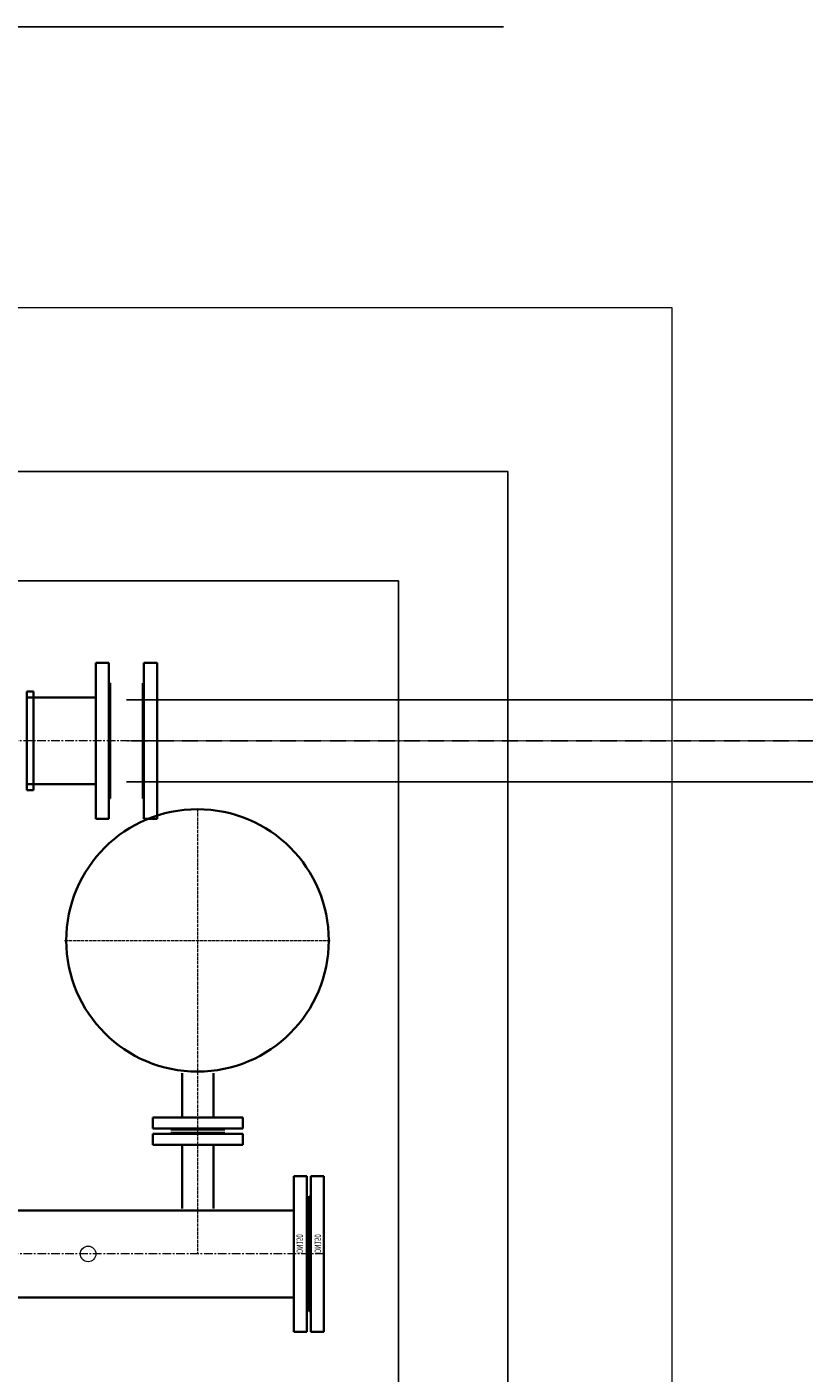
# Model space of a CAD drawing. Extents: x 40561111 to 40781698, y 3098983 to 3437233.
# Drawn here: x 40617229 to 40618650, y 3266843 to 3269305 of the extents above; entities that cross this region are included whole.
import ezdxf

# ---------------------------------------------------------------- set-up
doc = ezdxf.new("R2010")
doc.units = 0
doc.header["$LTSCALE"] = 0.5
doc.linetypes.add('ACAD_ISO02W100', pattern=[15, 12, -3])
doc.linetypes.add('CENTER', pattern=[50.8, 31.75, -6.35, 6.35, -6.35])
doc.layers.get('0').update_dxf_attribs({"linetype": 'CONTINUOUS'})
doc.layers.add('0-填充', color=8, linetype='CONTINUOUS')
doc.layers.add('0-建筑轮廓', color=2, linetype='CONTINUOUS')
doc.layers.add('1-尺寸标注', color=3, linetype='CONTINUOUS', lineweight=20)
doc.layers.add('轴线', color=3, linetype='CENTER', lineweight=13)
doc.styles.add('tssdeng', font='tssdeng.shx', dxfattribs={"bigfont": 'hztxt.shx'})

msp = doc.modelspace()

# ---------------------------------------------------------------- linework, layer by layer
at = {"color": 0, "lineweight": 35}
for p, q in [((40617354.7002, 3267856.6558), (40617354.7002, 3268141.6558)), ((40617354.7002, 3268141.6558), (40617378.7002, 3268141.6558)), ((40617378.7002, 3268141.6558), (40617378.7002, 3267856.6558)), ((40617466.7002, 3268141.6558), (40617442.7002, 3268141.6558)), ((40617442.7002, 3268141.6558), (40617442.7002, 3267856.6558)), ((40617466.7002, 3267856.6558), (40617466.7002, 3268141.6558)), ((40617378.7002, 3267893.6558), (40617378.7002, 3268104.6558)), ((40617378.7002, 3268104.6558), (40617380.7002, 3268104.6558)), ((40617380.7002, 3268104.6558), (40617380.7002, 3267893.6558)), ((40617442.7002, 3268104.6558), (40617440.7002, 3268104.6558)), ((40617440.7002, 3268104.6558), (40617440.7002, 3267893.6558)), ((40617442.7002, 3267893.6558), (40617442.7002, 3268104.6558)), ((40617380.7002, 3267893.6558), (40617378.7002, 3267893.6558)), ((40617440.7002, 3267893.6558), (40617442.7002, 3267893.6558)), ((40617378.7002, 3267856.6558), (40617354.7002, 3267856.6558)), ((40617442.7002, 3267856.6558), (40617466.7002, 3267856.6558)), ((40617458.8092, 3267290.112), (40617458.8093, 3267310.112)), ((40617623.8093, 3267290.112), (40617458.8092, 3267290.112)), ((40617458.8093, 3267310.112), (40617623.8093, 3267310.112)), ((40617491.8093, 3267290.112), (40617590.8092, 3267290.112)), ((40617491.8093, 3267288.112), (40617491.8093, 3267290.112)), ((40617590.8093, 3267288.112), (40617491.8093, 3267288.112)), ((40617590.8092, 3267290.112), (40617590.8093, 3267288.112)), ((40617623.8093, 3267310.112), (40617623.8093, 3267290.112)), ((40617623.8093, 3267280.112), (40617458.8093, 3267280.112)), ((40617458.8093, 3267280.112), (40617458.8093, 3267260.112)), ((40617590.8093, 3267282.112), (40617491.8093, 3267282.112)), ((40617491.8093, 3267282.112), (40617491.8093, 3267280.112)), ((40617491.8093, 3267280.112), (40617590.8093, 3267280.112)), ((40617590.8093, 3267280.112), (40617590.8093, 3267282.112)), ((40617623.8093, 3267260.112), (40617623.8093, 3267280.112)), ((40617458.8093, 3267260.112), (40617623.8093, 3267260.112)), ((40617716.6842, 3266918.1558), (40617716.6842, 3267203.1558)), ((40617716.6842, 3267203.1558), (40617740.6843, 3267203.1558)), ((40617740.6843, 3267203.1558), (40617740.6843, 3266918.1558)), ((40617771.6843, 3267203.1558), (40617747.6843, 3267203.1558)), ((40617747.6843, 3267203.1558), (40617747.6843, 3266918.1558)), ((40617771.6843, 3266918.1558), (40617771.6843, 3267203.1558)), ((40617740.6843, 3266955.1558), (40617740.6843, 3267166.1558)), ((40617740.6843, 3267166.1558), (40617742.6843, 3267166.1558)), ((40617742.6843, 3267166.1558), (40617742.6842, 3266955.1558)), ((40617747.6843, 3267166.1558), (40617745.6842, 3267166.1558)), ((40617745.6842, 3267166.1558), (40617745.6842, 3266955.1558)), ((40617747.6843, 3266955.1558), (40617747.6843, 3267166.1558)), ((40617742.6842, 3266955.1558), (40617740.6843, 3266955.1558)), ((40617745.6842, 3266955.1558), (40617747.6843, 3266955.1558)), ((40617740.6843, 3266918.1558), (40617716.6842, 3266918.1558)), ((40617747.6843, 3266918.1558), (40617771.6843, 3266918.1558))]:
    msp.add_line(p, q, dxfattribs=at)
at = {"lineweight": 35}
for p, q in [((40617354.7002, 3268078.6558), (40617228.7002, 3268078.6558)), ((40617228.7466, 3268089.1558), (40617240.7466, 3268089.1558)), ((40617228.7466, 3267909.1558), (40617228.7466, 3268089.1558)), ((40617240.7466, 3268089.1558), (40617240.7466, 3267909.1558)), ((40617354.7002, 3267919.6558), (40617228.7002, 3267919.6558)), ((40617240.7466, 3267909.1558), (40617228.7466, 3267909.1558)), ((40617512.8093, 3267310.112), (40617512.8093, 3267391.3927)), ((40617569.8093, 3267310.112), (40617569.8093, 3267391.5104)), ((40617512.8093, 3267260.112), (40617512.8093, 3267143.6558)), ((40617569.8093, 3267260.112), (40617569.8093, 3267143.6558)), ((40615664.6842, 3267140.1558), (40617716.6842, 3267140.1558)), ((40615664.6842, 3266981.1558), (40617716.6842, 3266981.1558))]:
    msp.add_line(p, q, dxfattribs=at)
msp.add_lwpolyline([(40617908.1876, 3266791.9297), (40617908.1876, 3268291.9297), (40615508.1876, 3268291.9297), (40615508.1876, 3266791.9297)], close=True)
msp.add_circle((40617540.6843, 3267634.112), 240, dxfattribs=at)
at = {"color": 0, "lineweight": 15}
msp.add_circle((40617340.6842, 3267060.6558), 14.2462, dxfattribs=at)
at = {"layer": '0-填充', "color": 1, "linetype": 'Continuous'}
for p, q in [((40617410.7363, 3268074.1781), (40623320.3539, 3268074.0135)), ((40617410.7321, 3267924.1781), (40623320.3497, 3267924.0135))]:
    msp.add_line(p, q, dxfattribs=at)
at = {"layer": '0-填充', "color": 5, "linetype": 'CENTER', "ltscale": 0.01}
msp.add_line((40617410.7342, 3267999.1781), (40623320.3518, 3267999.0135), dxfattribs=at)
at = {"layer": '0-填充', "color": 0, "linetype": 'Continuous', "flags": 128}
msp.add_lwpolyline([(40616444.3587, 3268678.9514), (40616923.2449, 3269304.9044), (40618100.1605, 3269304.9044)], dxfattribs=at)
at = {"layer": '0-建筑轮廓', "color": 2}
msp.add_lwpolyline([(40618108.1876, 3266441.9297), (40618108.1876, 3268491.9297), (40615308.1876, 3268491.9297), (40615308.1876, 3266441.9297)], close=True, dxfattribs=at)
at = {"layer": '1-尺寸标注', "color": 6}
for points in [[(40618408.1876, 3268791.9297), (40618408.1876, 3266141.9297), (40615008.1876, 3266141.9297), (40615008.1876, 3268491.9297)], [(40615008.1876, 3268791.9297), (40615008.1876, 3268791.9297), (40618408.1876, 3268791.9297), (40618408.1876, 3268791.9297)]]:
    msp.add_lwpolyline(points, dxfattribs=at)
at = {"layer": '轴线', "lineweight": 15}
for p, q in [((40617466.7002, 3267999.1718), (40617149.2002, 3267999.1718)), ((40617771.6843, 3267060.6558), (40615664.6842, 3267060.6558))]:
    msp.add_line(p, q, dxfattribs=at)
at = {"layer": '轴线', "linetype": 'ACAD_ISO02W100'}
for p, q in [((40617540.6843, 3267874.112), (40617540.6843, 3267060.6558)), ((40617297.4843, 3267634.112), (40617783.8843, 3267634.112))]:
    msp.add_line(p, q, dxfattribs=at)

# ---------------------------------------------------------------- texts
at = {"color": 0, "extrusion": (0, 0, -1), "style": 'tssdeng', "width": 0.7}
for p in [(-40617721.7469, 3267062.197), (-40617754.8456, 3267062.197)]:
    msp.add_text('DN150', height=11.776, rotation=90.0000009, dxfattribs=at).set_placement(p)

doc.saveas('drawing.dxf')
